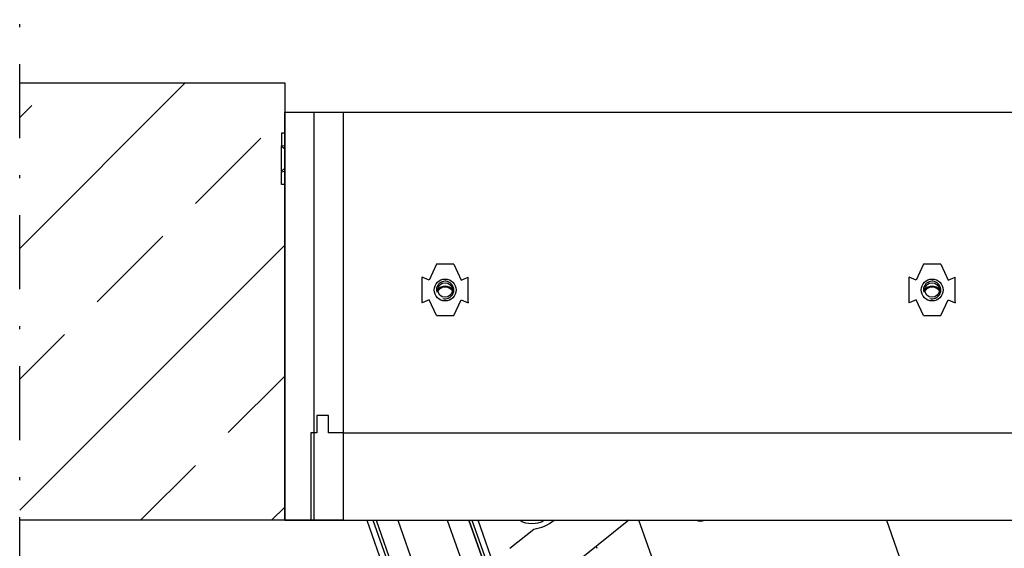
# Model space of a CAD drawing. Units: millimetres. Extents: x -3 to 14505, y -2896 to 10238.
# Drawn here: x 6807 to 6841, y -1215 to -1197 of the extents above; entities that cross this region are included whole.
import ezdxf
from ezdxf.lldxf.tags import DXFTag

# ---------------------------------------------------------------- set-up
doc = ezdxf.new("R2010")
doc.units = ezdxf.units.MM
doc.linetypes.add('DASHDOT', pattern=[25.4, 12.7, -6.35, 0, -6.35])
for name, color, linetype in [('FAKRO LOFT LADDERS', 7, 'CONTINUOUS'), ('MEGARON_AKS', 7, 'DASHDOT'), ('MEGARON_KERESTE', 75, 'CONTINUOUS'), ('MEGARON_MINERAL_YUN', 10, 'BATTING'), ('MEGARON_PAFTA', 7, 'CONTINUOUS')]:
    doc.layers.add(name, color=color, linetype=linetype)
doc.linetypes.add('BATTING', pattern='A,0.0001,-0.1,[134,ltypeshp.shx,S=0.1,R=0,X=-0.1,Y=0],-0.2,[134,ltypeshp.shx,S=0.1,R=180,X=0.1,Y=0],-0.1', length=0.4001)
tags = doc.linetypes.add('HIDDEN2', pattern=[4.7625, 3.175, -1.5875]).pattern_tags.tags
tags[6:7] = [DXFTag(74, 4), DXFTag(75, 0), DXFTag(340, '0'), DXFTag(46, 0.0), DXFTag(50, 0.0), DXFTag(44, 0.0), DXFTag(45, 0.0)]
tags[4:5] = [DXFTag(74, 4), DXFTag(75, 0), DXFTag(340, '0'), DXFTag(46, 0.0), DXFTag(50, 0.0), DXFTag(44, 0.0), DXFTag(45, 0.0)]

msp = doc.modelspace()

# ---------------------------------------------------------------- hatches: boundary and pattern name
at = {"layer": 'MEGARON_PAFTA'}
h = msp.add_hatch(dxfattribs=at)
h.set_pattern_fill('ANSI33', color=252, style=0)
h.set_pattern_definition([(45, (-265.479, 1115.5144), (-4.490128, 4.490128), []), (45, (-260.989, 1115.5144), (-4.490128, 4.490128), [3.175, -1.5875])])
h.paths.add_polyline_path([(6816.275, -1202.976), (6816.165, -1202.976), (6816.165, -1202.539), (6816.165, -1202.518), (6816.165, -1201.674), (6816.165, -1201.654), (6816.165, -1201.216), (6816.275, -1201.216), (6816.275, -1199.496), (6807.186, -1199.496), (6807.186, -1214.496), (6816.275, -1214.496)])

# ---------------------------------------------------------------- linework, layer by layer
at = {"layer": 'FAKRO LOFT LADDERS', "color": 7, "linetype": 'Continuous'}
for p, q in [((6816.275, -1200.496), (6816.275, -1214.496)), ((6816.275, -1200.496), (6934.275, -1200.496)), ((6816.275, -1201.216), (6816.165, -1201.216)), ((6816.165, -1201.216), (6816.165, -1201.654)), ((6816.275, -1201.67), (6816.165, -1201.654)), ((6816.165, -1201.674), (6816.165, -1201.654)), ((6816.165, -1202.518), (6816.165, -1201.674)), ((6816.275, -1201.77), (6816.165, -1201.674)), ((6816.275, -1202.422), (6816.165, -1202.518)), ((6816.165, -1202.518), (6816.165, -1202.539)), ((6816.165, -1202.539), (6816.275, -1202.522)), ((6816.165, -1202.976), (6816.165, -1202.539)), ((6816.275, -1202.976), (6816.165, -1202.976)), ((6821.475, -1205.716), (6821.225, -1206.262)), ((6822.075, -1205.716), (6821.475, -1205.716)), ((6822.075, -1205.716), (6822.325, -1206.262)), ((6838.175, -1205.716), (6837.925, -1206.262)), ((6838.775, -1205.716), (6838.175, -1205.716)), ((6838.775, -1205.716), (6839.025, -1206.262)), ((6820.98, -1206.174), (6820.989, -1206.154)), ((6820.98, -1206.174), (6820.98, -1207.018)), ((6821.225, -1206.262), (6820.989, -1206.154)), ((6822.325, -1206.262), (6822.561, -1206.154)), ((6822.57, -1206.174), (6822.561, -1206.154)), ((6822.57, -1207.018), (6822.57, -1206.174)), ((6837.68, -1206.174), (6837.689, -1206.154)), ((6837.68, -1206.174), (6837.68, -1207.018)), ((6837.925, -1206.262), (6837.689, -1206.154)), ((6839.025, -1206.262), (6839.261, -1206.154)), ((6839.27, -1206.174), (6839.261, -1206.154)), ((6839.27, -1207.018), (6839.27, -1206.174)), ((6820.98, -1207.018), (6820.989, -1207.039)), ((6821.225, -1206.931), (6820.989, -1207.039)), ((6821.475, -1207.476), (6821.225, -1206.931)), ((6822.075, -1207.476), (6822.325, -1206.931)), ((6822.325, -1206.931), (6822.561, -1207.039)), ((6822.57, -1207.018), (6822.561, -1207.039)), ((6837.68, -1207.018), (6837.689, -1207.039)), ((6837.925, -1206.931), (6837.689, -1207.039)), ((6838.175, -1207.476), (6837.925, -1206.931)), ((6838.775, -1207.476), (6839.025, -1206.931)), ((6839.025, -1206.931), (6839.261, -1207.039)), ((6839.27, -1207.018), (6839.261, -1207.039)), ((6821.475, -1207.476), (6822.075, -1207.476)), ((6838.175, -1207.476), (6838.775, -1207.476)), ((6816.275, -1214.496), (6934.275, -1214.496)), ((6819.088, -1214.496), (6857.236, -1322.288)), ((6819.3, -1214.496), (6857.491, -1322.409)), ((6819.406, -1214.496), (6857.585, -1322.376)), ((6819.406, -1214.496), (6857.585, -1322.376)), ((6820.149, -1214.496), (6858.229, -1322.095)), ((6821.846, -1214.496), (6859.737, -1321.562)), ((6860.414, -1321.375), (6822.589, -1214.496)), ((6822.589, -1214.496), (6860.414, -1321.375)), ((6822.695, -1214.496), (6860.508, -1321.342)), ((6860.63, -1321.086), (6822.907, -1214.496)), ((6823.995, -1215.457), (6824.816, -1214.8)), ((6828.08, -1214.496), (6825.118, -1216.863)), ((6830.154, -1219.386), (6828.423, -1214.496)), ((6836.909, -1214.496), (6852.361, -1258.156))]:
    msp.add_line(p, q, dxfattribs=at)
at = {"layer": 'FAKRO LOFT LADDERS', "color": 7, "linetype": 'HIDDEN2'}
for p, q in [((6818.275, -1200.496), (6818.275, -1211.496)), ((6817.775, -1210.896), (6817.375, -1210.896)), ((6817.375, -1210.896), (6817.375, -1211.496)), ((6817.775, -1211.496), (6817.775, -1210.896)), ((6817.375, -1211.496), (6817.175, -1211.496)), ((6817.175, -1211.496), (6817.175, -1214.496)), ((6818.275, -1211.496), (6817.775, -1211.496)), ((6818.275, -1211.496), (6932.275, -1211.496))]:
    msp.add_line(p, q, dxfattribs=at)
for centre in [(6821.775, -1206.596), (6838.475, -1206.596)]:
    msp.add_circle(centre, 0.375, dxfattribs=at)
at = {"layer": 'FAKRO LOFT LADDERS', "color": 7, "linetype": 'Continuous'}
for centre in [(6821.775, -1206.596), (6838.475, -1206.596)]:
    msp.add_circle(centre, 0.25, dxfattribs=at)
for centre, radius, start, end in [((6821.775, -1206.596), 0.3, 255, 195), ((6838.475, -1206.596), 0.3, 255, 195), ((6821.775, -1206.796), 0.325, 39.7488, 140.2512), ((6821.775, -1206.796), 0.3, 34.2289, 145.7711), ((6838.475, -1206.796), 0.325, 39.7488, 140.2512), ((6838.475, -1206.796), 0.3, 34.2289, 145.7711), ((6824.749, -1213.705), 0.9, 241.5414, 298.4586), ((6824.589, -1213.317), 1.5, 278.6993, 308.1944), ((6830.529, -1214.152), 0.375, 246.5794, 293.4206)]:
    msp.add_arc(centre, radius, start, end, dxfattribs=at)
msp.add_open_spline([(6826.988, -1215.465), (6826.979, -1215.438), (6826.97, -1215.414), (6826.961, -1215.39)], degree=3, dxfattribs=at)
at = {"layer": 'MEGARON_AKS', "ltscale": 0.2}
msp.add_lwpolyline([(6807.186, -1258.368), (6807.186, -1155.624)], dxfattribs=at)
at = {"layer": 'MEGARON_KERESTE'}
msp.add_lwpolyline([(6816.275, -1200.496), (6818.275, -1200.496), (6818.275, -1214.496), (6816.275, -1214.496), (6816.275, -1200.496)], dxfattribs=at)
at = {"layer": 'MEGARON_MINERAL_YUN', "linetype": 'BATTING', "ltscale": 2.5}
msp.add_line((6817.275, -1200.496), (6817.275, -1214.496), dxfattribs=at)
at = {"layer": 'MEGARON_PAFTA', "color": 252}
for p, q in [((6807.186, -1199.496), (6816.275, -1199.496)), ((6816.275, -1199.496), (6816.275, -1214.496)), ((6816.275, -1214.496), (6807.186, -1214.496))]:
    msp.add_line(p, q, dxfattribs=at)

doc.saveas('drawing.dxf')
